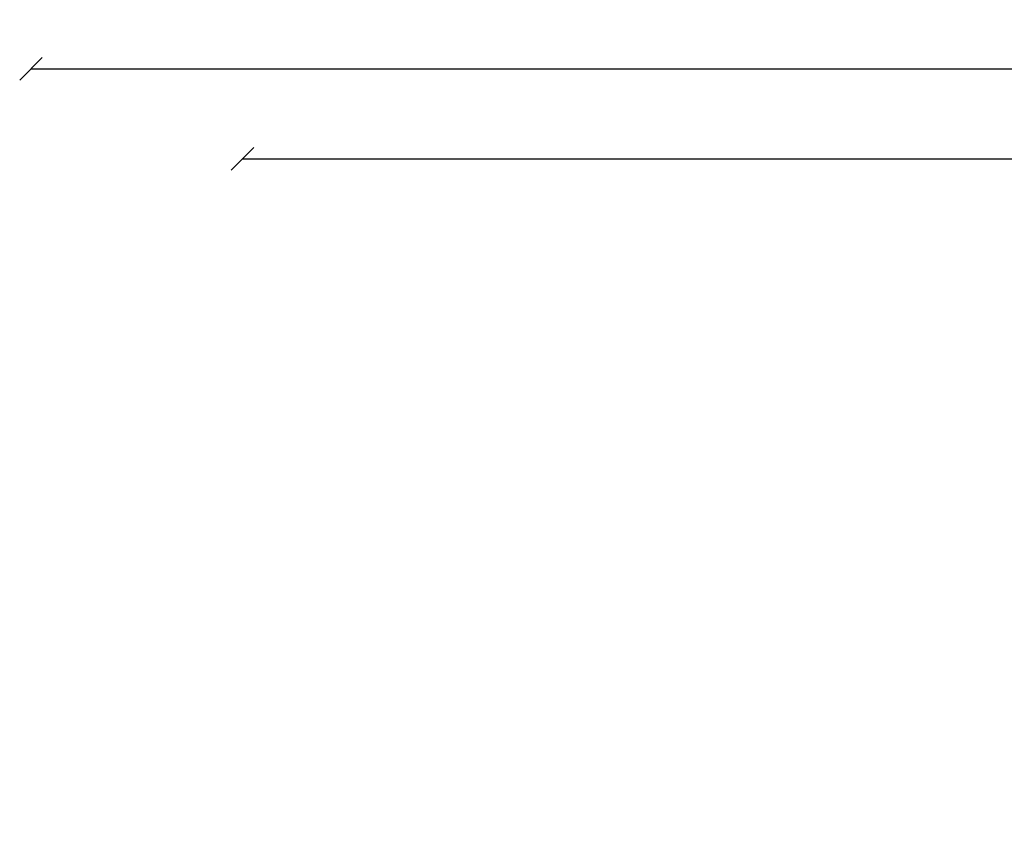
# Model space of a CAD drawing. Units: millimetres. Extents: x -1520 to 25352, y -7095 to 25886.
# Drawn here: x -1520 to 7632, y 18405 to 25886 of the extents above; entities that cross this region are included whole.
import ezdxf

# ---------------------------------------------------------------- set-up
doc = ezdxf.new("R2010")
doc.units = ezdxf.units.MM
doc.styles.get("Standard").update_dxf_attribs({"font": 'arial.ttf'})
doc.dimstyles.new('Kopia Kopia ISO-25 moduły', dxfattribs={"dimtxt": 300, "dimasz": 210, "dimexe": 1.25, "dimexo": 0.625, "dimgap": 80, "dimtad": 1, "dimdec": 1, "dimlfac": 0.001, "dimtxsty": 'Standard', "dimblk": 'OBLIQUE', "dimcen": 2.5, "dimse1": 1, "dimse2": 1, "dimadec": 0, "dimazin": 0, "dimtfac": 1, "dimtdec": 1, "dimtmove": 0, "dimatfit": 3, "dimfxl": 1, "dimtfillclr": 256, "dimarcsym": 0})

# ---------------------------------------------------------------- blocks, each defined once
blk = doc.blocks.new('_Oblique')
at = {"color": 0, "linetype": 'ByBlock', "lineweight": -2}
blk.add_line((-0.5, -0.5), (0.5, 0.5), dxfattribs=at)
blk = doc.blocks.new('*D53')
at = {"color": 0, "lineweight": -2}
blk.add_line((551.6, 24592.5), (19573.6, 24592.5), dxfattribs=at)
at = {"layer": 'Defpoints', "color": 0}
for p in [(19573.6, 24592.5), (19573.6, 18627.4), (551.6, 11498.2)]:
    blk.add_point(p, dxfattribs=at)
at = {"color": 0, "lineweight": -2, "xscale": 210, "yscale": 210, "zscale": 210, "rotation": 180}
blk.add_blockref('_Oblique', (551.6, 24592.5), dxfattribs=at)
at = {"color": 0, "lineweight": -2, "xscale": 210, "yscale": 210, "zscale": 210}
blk.add_blockref('_Oblique', (19573.6, 24592.5), dxfattribs=at)
at = {"color": 0, "insert": (10062.6, 24825.7), "char_height": 300, "attachment_point": 5}
blk.add_mtext('19m', dxfattribs=at)
blk = doc.blocks.new('*D54')
at = {"color": 0, "lineweight": -2}
blk.add_line((-1414.9, 25428.9), (22861.9, 25428.9), dxfattribs=at)
at = {"layer": 'Defpoints', "color": 0}
for p in [(22861.9, 25428.9), (22861.9, 18742.2), (-1414.9, 12196.2)]:
    blk.add_point(p, dxfattribs=at)
at = {"color": 0, "lineweight": -2, "xscale": 210, "yscale": 210, "zscale": 210, "rotation": 180}
blk.add_blockref('_Oblique', (-1414.9, 25428.9), dxfattribs=at)
at = {"color": 0, "lineweight": -2, "xscale": 210, "yscale": 210, "zscale": 210}
blk.add_blockref('_Oblique', (22861.9, 25428.9), dxfattribs=at)
at = {"color": 0, "insert": (10723.5, 25689.2), "char_height": 300, "attachment_point": 5}
blk.add_mtext('24,3m', dxfattribs=at)

msp = doc.modelspace()

# ---------------------------------------------------------------- dimensions: what is measured, and where the dimension line sits
for base, p1, p2, picture, middle in [((22861.87, 25428.88), (-1414.88, 12196.2), (22861.87, 18742.22), '*D54', (10723.49, 25689.16)), ((19573.62, 24592.52), (551.64, 11498.17), (19573.62, 18627.41), '*D53', (10062.63, 24825.69))]:
    dim = msp.add_linear_dim(base=base, p1=p1, p2=p2, dimstyle='Kopia Kopia ISO-25 moduły', override={"dimpost": 'm'})
    dim.commit()
    dim.dimension.update_dxf_attribs({"geometry": picture, "text_midpoint": middle})

doc.saveas('drawing.dxf')
